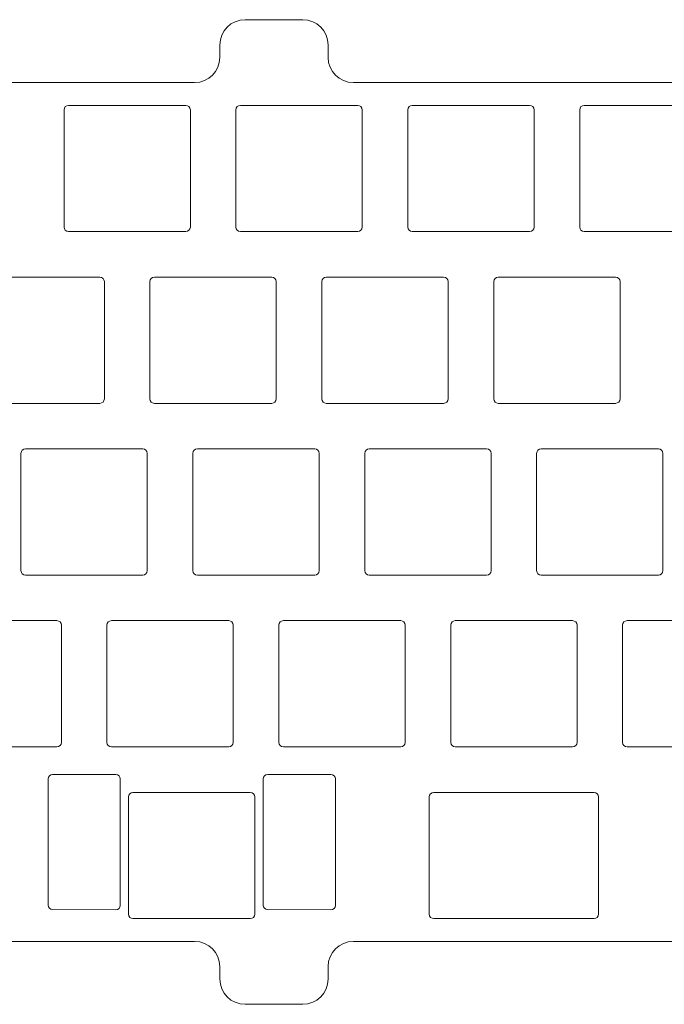
# Model space of a CAD drawing. Extents: x 154 to 459, y 341 to 451.
# Drawn here: x 228 to 299, y 341 to 451 of the extents above; entities that cross this region are included whole.
import ezdxf

# ---------------------------------------------------------------- set-up
doc = ezdxf.new("R2010")
doc.units = 0
doc.header["$MEASUREMENT"] = 0

# ---------------------------------------------------------------- blocks, each defined once
blk = doc.blocks.new('block 2')
at = {"color": 7, "lineweight": 9, "true_color": 0xffffff}
blk.add_open_spline([(250.1, 447.8), (250.1, 447.8), (250.1, 446.42), (250.1, 446.42), (250.1, 444.88), (248.85, 443.62), (247.3, 443.62), (247.3, 443.62), (174.9, 443.62), (174.9, 443.62), (173.35, 443.62), (172.1, 444.88), (172.1, 446.42), (172.1, 446.42), (172.1, 447.8), (172.1, 447.8), (172.1, 449.35), (170.85, 450.6), (169.3, 450.6), (169.3, 450.6), (162.9, 450.6), (162.9, 450.6), (161.35, 450.6), (160.1, 449.35), (160.1, 447.8), (160.1, 447.8), (160.1, 446.42), (160.1, 446.42), (160.1, 444.88), (158.85, 443.62), (157.3, 443.62), (157.3, 443.62), (156.9, 443.62), (156.9, 443.62), (155.35, 443.62), (154.1, 442.37), (154.1, 440.82), (154.1, 440.82), (154.1, 351.18), (154.1, 351.18), (154.1, 349.63), (155.35, 348.38), (156.9, 348.38), (156.9, 348.38), (157.3, 348.38), (157.3, 348.38), (158.85, 348.38), (160.1, 347.12), (160.1, 345.58), (160.1, 345.58), (160.1, 344.2), (160.1, 344.2), (160.1, 342.65), (161.35, 341.4), (162.9, 341.4), (162.9, 341.4), (169.3, 341.4), (169.3, 341.4), (170.85, 341.4), (172.1, 342.65), (172.1, 344.2), (172.1, 344.2), (172.1, 345.58), (172.1, 345.58), (172.1, 347.12), (173.35, 348.38), (174.9, 348.38), (174.9, 348.38), (247.3, 348.38), (247.3, 348.38), (248.85, 348.38), (250.1, 347.12), (250.1, 345.58), (250.1, 345.58), (250.1, 344.2), (250.1, 344.2), (250.1, 342.65), (251.35, 341.4), (252.9, 341.4), (252.9, 341.4), (259.3, 341.4), (259.3, 341.4), (260.85, 341.4), (262.1, 342.65), (262.1, 344.2), (262.1, 344.2), (262.1, 345.58), (262.1, 345.58), (262.1, 347.12), (263.35, 348.38), (264.9, 348.38), (264.9, 348.38), (348.1, 348.38), (348.1, 348.38), (349.65, 348.38), (350.9, 347.12), (350.9, 345.58), (350.9, 345.58), (350.9, 344.2), (350.9, 344.2), (350.9, 342.65), (352.15, 341.4), (353.7, 341.4), (353.7, 341.4), (360.1, 341.4), (360.1, 341.4), (361.65, 341.4), (362.9, 342.65), (362.9, 344.2), (362.9, 344.2), (362.9, 345.58), (362.9, 345.58), (362.9, 347.12), (364.15, 348.38), (365.7, 348.38), (365.7, 348.38), (438.1, 348.38), (438.1, 348.38), (439.65, 348.38), (440.9, 347.12), (440.9, 345.58), (440.9, 345.58), (440.9, 344.2), (440.9, 344.2), (440.9, 342.65), (442.15, 341.4), (443.7, 341.4), (443.7, 341.4), (450.1, 341.4), (450.1, 341.4), (451.65, 341.4), (452.9, 342.65), (452.9, 344.2), (452.9, 344.2), (452.9, 345.58), (452.9, 345.58), (452.9, 347.12), (454.15, 348.38), (455.7, 348.38), (455.7, 348.38), (456.1, 348.38), (456.1, 348.38), (457.65, 348.38), (458.9, 349.63), (458.9, 351.18), (458.9, 351.18), (458.9, 440.82), (458.9, 440.82), (458.9, 442.37), (457.65, 443.62), (456.1, 443.62), (456.1, 443.62), (455.7, 443.62), (455.7, 443.62), (454.15, 443.62), (452.9, 444.88), (452.9, 446.42), (452.9, 446.42), (452.9, 447.8), (452.9, 447.8), (452.9, 449.35), (451.65, 450.6), (450.1, 450.6), (450.1, 450.6), (443.7, 450.6), (443.7, 450.6), (442.15, 450.6), (440.9, 449.35), (440.9, 447.8), (440.9, 447.8), (440.9, 446.42), (440.9, 446.42), (440.9, 444.88), (439.65, 443.62), (438.1, 443.62), (438.1, 443.62), (365.7, 443.62), (365.7, 443.62), (364.15, 443.62), (362.9, 444.88), (362.9, 446.42), (362.9, 446.42), (362.9, 447.8), (362.9, 447.8), (362.9, 449.35), (361.65, 450.6), (360.1, 450.6), (360.1, 450.6), (353.7, 450.6), (353.7, 450.6), (352.15, 450.6), (350.9, 449.35), (350.9, 447.8), (350.9, 447.8), (350.9, 446.42), (350.9, 446.42), (350.9, 444.88), (349.65, 443.62), (348.1, 443.62), (348.1, 443.62), (264.9, 443.62), (264.9, 443.62), (263.35, 443.62), (262.1, 444.88), (262.1, 446.42), (262.1, 446.42), (262.1, 447.8), (262.1, 447.8), (262.1, 449.35), (260.85, 450.6), (259.3, 450.6), (259.3, 450.6), (252.9, 450.6), (252.9, 450.6), (251.35, 450.6), (250.1, 449.35), (250.1, 447.8)], degree=3, knots=[0, 0, 0, 0, 1, 1, 1, 2, 2, 2, 3, 3, 3, 4, 4, 4, 5, 5, 5, 6, 6, 6, 7, 7, 7, 8, 8, 8, 9, 9, 9, 10, 10, 10, 11, 11, 11, 12, 12, 12, 13, 13, 13, 14, 14, 14, 15, 15, 15, 16, 16, 16, 17, 17, 17, 18, 18, 18, 19, 19, 19, 20, 20, 20, 21, 21, 21, 22, 22, 22, 23, 23, 23, 24, 24, 24, 25, 25, 25, 26, 26, 26, 27, 27, 27, 28, 28, 28, 29, 29, 29, 30, 30, 30, 31, 31, 31, 32, 32, 32, 33, 33, 33, 34, 34, 34, 35, 35, 35, 36, 36, 36, 37, 37, 37, 38, 38, 38, 39, 39, 39, 40, 40, 40, 41, 41, 41, 42, 42, 42, 43, 43, 43, 44, 44, 44, 45, 45, 45, 46, 46, 46, 47, 47, 47, 48, 48, 48, 49, 49, 49, 50, 50, 50, 51, 51, 51, 52, 52, 52, 53, 53, 53, 54, 54, 54, 55, 55, 55, 56, 56, 56, 57, 57, 57, 58, 58, 58, 59, 59, 59, 60, 60, 60, 61, 61, 61, 62, 62, 62, 63, 63, 63, 64, 64, 64, 65, 65, 65, 66, 66, 66, 67, 67, 67, 68, 68, 68, 69, 69, 69, 70, 70, 70, 71, 71, 71, 72, 72, 72, 72], dxfattribs=at)
blk = doc.blocks.new('block 27')
at = {"color": 7, "lineweight": 9, "true_color": 0xffffff}
blk.add_open_spline([(255.41, 366.9), (255.13, 366.9), (254.91, 366.68), (254.91, 366.4)], degree=3, dxfattribs=at)
blk = doc.blocks.new('block 28')
at = {"color": 7, "lineweight": 9, "true_color": 0xffffff}
blk.add_lwpolyline([(254.91, 366.4), (254.91, 352.4)], dxfattribs=at)
blk = doc.blocks.new('block 29')
at = {"color": 7, "lineweight": 9, "true_color": 0xffffff}
blk.add_open_spline([(254.91, 352.4), (254.91, 352.12), (255.13, 351.9), (255.41, 351.9)], degree=3, dxfattribs=at)
blk = doc.blocks.new('block 30')
at = {"color": 7, "lineweight": 9, "true_color": 0xffffff}
blk.add_lwpolyline([(255.41, 351.9), (262.41, 351.86)], dxfattribs=at)
blk = doc.blocks.new('block 31')
at = {"color": 7, "lineweight": 9, "true_color": 0xffffff}
blk.add_open_spline([(262.41, 351.86), (262.68, 351.86), (262.91, 352.09), (262.91, 352.36)], degree=3, dxfattribs=at)
blk = doc.blocks.new('block 32')
at = {"color": 7, "lineweight": 9, "true_color": 0xffffff}
blk.add_lwpolyline([(262.91, 352.36), (262.91, 366.4)], dxfattribs=at)
blk = doc.blocks.new('block 33')
at = {"color": 7, "lineweight": 9, "true_color": 0xffffff}
blk.add_open_spline([(262.91, 366.4), (262.91, 366.68), (262.68, 366.9), (262.41, 366.9)], degree=3, dxfattribs=at)
blk = doc.blocks.new('block 34')
at = {"color": 7, "lineweight": 9, "true_color": 0xffffff}
blk.add_lwpolyline([(262.41, 366.9), (255.41, 366.9)], dxfattribs=at)
blk = doc.blocks.new('block 35')
at = {"color": 7, "lineweight": 9, "true_color": 0xffffff}
blk.add_open_spline([(231.57, 366.9), (231.29, 366.9), (231.07, 366.68), (231.07, 366.4)], degree=3, dxfattribs=at)
blk = doc.blocks.new('block 36')
at = {"color": 7, "lineweight": 9, "true_color": 0xffffff}
blk.add_lwpolyline([(231.07, 366.4), (231.07, 352.4)], dxfattribs=at)
blk = doc.blocks.new('block 37')
at = {"color": 7, "lineweight": 9, "true_color": 0xffffff}
blk.add_open_spline([(231.07, 352.4), (231.07, 352.12), (231.29, 351.9), (231.57, 351.9)], degree=3, dxfattribs=at)
blk = doc.blocks.new('block 38')
at = {"color": 7, "lineweight": 9, "true_color": 0xffffff}
blk.add_lwpolyline([(231.57, 351.9), (238.57, 351.86)], dxfattribs=at)
blk = doc.blocks.new('block 39')
at = {"color": 7, "lineweight": 9, "true_color": 0xffffff}
blk.add_open_spline([(238.57, 351.86), (238.85, 351.86), (239.07, 352.09), (239.07, 352.36)], degree=3, dxfattribs=at)
blk = doc.blocks.new('block 40')
at = {"color": 7, "lineweight": 9, "true_color": 0xffffff}
blk.add_lwpolyline([(239.07, 352.36), (239.07, 366.4)], dxfattribs=at)
blk = doc.blocks.new('block 41')
at = {"color": 7, "lineweight": 9, "true_color": 0xffffff}
blk.add_open_spline([(239.07, 366.4), (239.07, 366.68), (238.85, 366.9), (238.57, 366.9)], degree=3, dxfattribs=at)
blk = doc.blocks.new('block 42')
at = {"color": 7, "lineweight": 9, "true_color": 0xffffff}
blk.add_lwpolyline([(238.57, 366.9), (231.57, 366.9)], dxfattribs=at)
blk = doc.blocks.new('block 43')
at = {"color": 7, "lineweight": 9, "true_color": 0xffffff}
blk.add_open_spline([(292.07, 364.4), (292.07, 364.68), (291.85, 364.9), (291.57, 364.9)], degree=3, dxfattribs=at)
blk = doc.blocks.new('block 44')
at = {"color": 7, "lineweight": 9, "true_color": 0xffffff}
blk.add_lwpolyline([(291.57, 364.9), (273.81, 364.9)], dxfattribs=at)
blk = doc.blocks.new('block 45')
at = {"color": 7, "lineweight": 9, "true_color": 0xffffff}
blk.add_open_spline([(273.81, 364.9), (273.53, 364.9), (273.31, 364.68), (273.31, 364.4)], degree=3, dxfattribs=at)
blk = doc.blocks.new('block 46')
at = {"color": 7, "lineweight": 9, "true_color": 0xffffff}
blk.add_lwpolyline([(273.31, 364.4), (273.31, 351.4)], dxfattribs=at)
blk = doc.blocks.new('block 47')
at = {"color": 7, "lineweight": 9, "true_color": 0xffffff}
blk.add_open_spline([(273.31, 351.4), (273.31, 351.12), (273.53, 350.9), (273.81, 350.9)], degree=3, dxfattribs=at)
blk = doc.blocks.new('block 48')
at = {"color": 7, "lineweight": 9, "true_color": 0xffffff}
blk.add_lwpolyline([(273.81, 350.9), (291.57, 350.9)], dxfattribs=at)
blk = doc.blocks.new('block 49')
at = {"color": 7, "lineweight": 9, "true_color": 0xffffff}
blk.add_open_spline([(291.57, 350.9), (291.85, 350.9), (292.07, 351.12), (292.07, 351.4)], degree=3, dxfattribs=at)
blk = doc.blocks.new('block 50')
at = {"color": 7, "lineweight": 9, "true_color": 0xffffff}
blk.add_lwpolyline([(292.07, 351.4), (292.07, 364.4)], dxfattribs=at)
blk = doc.blocks.new('block 91')
at = {"color": 7, "lineweight": 9, "true_color": 0xffffff}
blk.add_open_spline([(276.19, 383.95), (275.91, 383.95), (275.69, 383.73), (275.69, 383.45)], degree=3, dxfattribs=at)
blk = doc.blocks.new('block 92')
at = {"color": 7, "lineweight": 9, "true_color": 0xffffff}
blk.add_lwpolyline([(275.69, 383.45), (275.69, 370.45)], dxfattribs=at)
blk = doc.blocks.new('block 93')
at = {"color": 7, "lineweight": 9, "true_color": 0xffffff}
blk.add_open_spline([(275.69, 370.45), (275.69, 370.17), (275.91, 369.95), (276.19, 369.95)], degree=3, dxfattribs=at)
blk = doc.blocks.new('block 94')
at = {"color": 7, "lineweight": 9, "true_color": 0xffffff}
blk.add_lwpolyline([(276.19, 369.95), (289.19, 369.95)], dxfattribs=at)
blk = doc.blocks.new('block 95')
at = {"color": 7, "lineweight": 9, "true_color": 0xffffff}
blk.add_open_spline([(289.19, 369.95), (289.46, 369.95), (289.69, 370.17), (289.69, 370.45)], degree=3, dxfattribs=at)
blk = doc.blocks.new('block 96')
at = {"color": 7, "lineweight": 9, "true_color": 0xffffff}
blk.add_lwpolyline([(289.69, 370.45), (289.69, 383.45)], dxfattribs=at)
blk = doc.blocks.new('block 97')
at = {"color": 7, "lineweight": 9, "true_color": 0xffffff}
blk.add_open_spline([(289.69, 383.45), (289.69, 383.73), (289.46, 383.95), (289.19, 383.95)], degree=3, dxfattribs=at)
blk = doc.blocks.new('block 98')
at = {"color": 7, "lineweight": 9, "true_color": 0xffffff}
blk.add_lwpolyline([(289.19, 383.95), (276.19, 383.95)], dxfattribs=at)
blk = doc.blocks.new('block 99')
at = {"color": 7, "lineweight": 9, "true_color": 0xffffff}
blk.add_open_spline([(238.09, 383.95), (237.81, 383.95), (237.59, 383.73), (237.59, 383.45)], degree=3, dxfattribs=at)
blk = doc.blocks.new('block 100')
at = {"color": 7, "lineweight": 9, "true_color": 0xffffff}
blk.add_lwpolyline([(237.59, 383.45), (237.59, 370.45)], dxfattribs=at)
blk = doc.blocks.new('block 101')
at = {"color": 7, "lineweight": 9, "true_color": 0xffffff}
blk.add_open_spline([(237.59, 370.45), (237.59, 370.17), (237.81, 369.95), (238.09, 369.95)], degree=3, dxfattribs=at)
blk = doc.blocks.new('block 102')
at = {"color": 7, "lineweight": 9, "true_color": 0xffffff}
blk.add_lwpolyline([(238.09, 369.95), (251.09, 369.95)], dxfattribs=at)
blk = doc.blocks.new('block 103')
at = {"color": 7, "lineweight": 9, "true_color": 0xffffff}
blk.add_open_spline([(251.09, 369.95), (251.36, 369.95), (251.59, 370.17), (251.59, 370.45)], degree=3, dxfattribs=at)
blk = doc.blocks.new('block 104')
at = {"color": 7, "lineweight": 9, "true_color": 0xffffff}
blk.add_lwpolyline([(251.59, 370.45), (251.59, 383.45)], dxfattribs=at)
blk = doc.blocks.new('block 105')
at = {"color": 7, "lineweight": 9, "true_color": 0xffffff}
blk.add_open_spline([(251.59, 383.45), (251.59, 383.73), (251.36, 383.95), (251.09, 383.95)], degree=3, dxfattribs=at)
blk = doc.blocks.new('block 106')
at = {"color": 7, "lineweight": 9, "true_color": 0xffffff}
blk.add_lwpolyline([(251.09, 383.95), (238.09, 383.95)], dxfattribs=at)
blk = doc.blocks.new('block 163')
at = {"color": 7, "lineweight": 9, "true_color": 0xffffff}
blk.add_open_spline([(266.66, 403), (266.39, 403), (266.16, 402.78), (266.16, 402.5)], degree=3, dxfattribs=at)
blk = doc.blocks.new('block 164')
at = {"color": 7, "lineweight": 9, "true_color": 0xffffff}
blk.add_lwpolyline([(266.16, 402.5), (266.16, 389.5)], dxfattribs=at)
blk = doc.blocks.new('block 165')
at = {"color": 7, "lineweight": 9, "true_color": 0xffffff}
blk.add_open_spline([(266.16, 389.5), (266.16, 389.22), (266.39, 389), (266.66, 389)], degree=3, dxfattribs=at)
blk = doc.blocks.new('block 166')
at = {"color": 7, "lineweight": 9, "true_color": 0xffffff}
blk.add_lwpolyline([(266.66, 389), (279.66, 389)], dxfattribs=at)
blk = doc.blocks.new('block 167')
at = {"color": 7, "lineweight": 9, "true_color": 0xffffff}
blk.add_open_spline([(279.66, 389), (279.94, 389), (280.16, 389.22), (280.16, 389.5)], degree=3, dxfattribs=at)
blk = doc.blocks.new('block 168')
at = {"color": 7, "lineweight": 9, "true_color": 0xffffff}
blk.add_lwpolyline([(280.16, 389.5), (280.16, 402.5)], dxfattribs=at)
blk = doc.blocks.new('block 169')
at = {"color": 7, "lineweight": 9, "true_color": 0xffffff}
blk.add_open_spline([(280.16, 402.5), (280.16, 402.78), (279.94, 403), (279.66, 403)], degree=3, dxfattribs=at)
blk = doc.blocks.new('block 170')
at = {"color": 7, "lineweight": 9, "true_color": 0xffffff}
blk.add_lwpolyline([(279.66, 403), (266.66, 403)], dxfattribs=at)
blk = doc.blocks.new('block 171')
at = {"color": 7, "lineweight": 9, "true_color": 0xffffff}
blk.add_open_spline([(228.56, 403), (228.29, 403), (228.06, 402.78), (228.06, 402.5)], degree=3, dxfattribs=at)
blk = doc.blocks.new('block 172')
at = {"color": 7, "lineweight": 9, "true_color": 0xffffff}
blk.add_lwpolyline([(228.06, 402.5), (228.06, 389.5)], dxfattribs=at)
blk = doc.blocks.new('block 173')
at = {"color": 7, "lineweight": 9, "true_color": 0xffffff}
blk.add_open_spline([(228.06, 389.5), (228.06, 389.22), (228.29, 389), (228.56, 389)], degree=3, dxfattribs=at)
blk = doc.blocks.new('block 174')
at = {"color": 7, "lineweight": 9, "true_color": 0xffffff}
blk.add_lwpolyline([(228.56, 389), (241.56, 389)], dxfattribs=at)
blk = doc.blocks.new('block 175')
at = {"color": 7, "lineweight": 9, "true_color": 0xffffff}
blk.add_open_spline([(241.56, 389), (241.84, 389), (242.06, 389.22), (242.06, 389.5)], degree=3, dxfattribs=at)
blk = doc.blocks.new('block 176')
at = {"color": 7, "lineweight": 9, "true_color": 0xffffff}
blk.add_lwpolyline([(242.06, 389.5), (242.06, 402.5)], dxfattribs=at)
blk = doc.blocks.new('block 177')
at = {"color": 7, "lineweight": 9, "true_color": 0xffffff}
blk.add_open_spline([(242.06, 402.5), (242.06, 402.78), (241.84, 403), (241.56, 403)], degree=3, dxfattribs=at)
blk = doc.blocks.new('block 178')
at = {"color": 7, "lineweight": 9, "true_color": 0xffffff}
blk.add_lwpolyline([(241.56, 403), (228.56, 403)], dxfattribs=at)
blk = doc.blocks.new('block 219')
at = {"color": 7, "lineweight": 9, "true_color": 0xffffff}
blk.add_open_spline([(280.95, 422.05), (280.67, 422.05), (280.45, 421.83), (280.45, 421.55)], degree=3, dxfattribs=at)
blk = doc.blocks.new('block 220')
at = {"color": 7, "lineweight": 9, "true_color": 0xffffff}
blk.add_lwpolyline([(280.45, 421.55), (280.45, 408.55)], dxfattribs=at)
blk = doc.blocks.new('block 221')
at = {"color": 7, "lineweight": 9, "true_color": 0xffffff}
blk.add_open_spline([(280.45, 408.55), (280.45, 408.27), (280.67, 408.05), (280.95, 408.05)], degree=3, dxfattribs=at)
blk = doc.blocks.new('block 222')
at = {"color": 7, "lineweight": 9, "true_color": 0xffffff}
blk.add_lwpolyline([(280.95, 408.05), (293.95, 408.05)], dxfattribs=at)
blk = doc.blocks.new('block 223')
at = {"color": 7, "lineweight": 9, "true_color": 0xffffff}
blk.add_open_spline([(293.95, 408.05), (294.23, 408.05), (294.45, 408.27), (294.45, 408.55)], degree=3, dxfattribs=at)
blk = doc.blocks.new('block 224')
at = {"color": 7, "lineweight": 9, "true_color": 0xffffff}
blk.add_lwpolyline([(294.45, 408.55), (294.45, 421.55)], dxfattribs=at)
blk = doc.blocks.new('block 225')
at = {"color": 7, "lineweight": 9, "true_color": 0xffffff}
blk.add_open_spline([(294.45, 421.55), (294.45, 421.83), (294.23, 422.05), (293.95, 422.05)], degree=3, dxfattribs=at)
blk = doc.blocks.new('block 226')
at = {"color": 7, "lineweight": 9, "true_color": 0xffffff}
blk.add_lwpolyline([(293.95, 422.05), (280.95, 422.05)], dxfattribs=at)
blk = doc.blocks.new('block 227')
at = {"color": 7, "lineweight": 9, "true_color": 0xffffff}
blk.add_open_spline([(242.85, 422.05), (242.57, 422.05), (242.35, 421.83), (242.35, 421.55)], degree=3, dxfattribs=at)
blk = doc.blocks.new('block 228')
at = {"color": 7, "lineweight": 9, "true_color": 0xffffff}
blk.add_lwpolyline([(242.35, 421.55), (242.35, 408.55)], dxfattribs=at)
blk = doc.blocks.new('block 229')
at = {"color": 7, "lineweight": 9, "true_color": 0xffffff}
blk.add_open_spline([(242.35, 408.55), (242.35, 408.27), (242.57, 408.05), (242.85, 408.05)], degree=3, dxfattribs=at)
blk = doc.blocks.new('block 230')
at = {"color": 7, "lineweight": 9, "true_color": 0xffffff}
blk.add_lwpolyline([(242.85, 408.05), (255.85, 408.05)], dxfattribs=at)
blk = doc.blocks.new('block 231')
at = {"color": 7, "lineweight": 9, "true_color": 0xffffff}
blk.add_open_spline([(255.85, 408.05), (256.13, 408.05), (256.35, 408.27), (256.35, 408.55)], degree=3, dxfattribs=at)
blk = doc.blocks.new('block 232')
at = {"color": 7, "lineweight": 9, "true_color": 0xffffff}
blk.add_lwpolyline([(256.35, 408.55), (256.35, 421.55)], dxfattribs=at)
blk = doc.blocks.new('block 233')
at = {"color": 7, "lineweight": 9, "true_color": 0xffffff}
blk.add_open_spline([(256.35, 421.55), (256.35, 421.83), (256.13, 422.05), (255.85, 422.05)], degree=3, dxfattribs=at)
blk = doc.blocks.new('block 234')
at = {"color": 7, "lineweight": 9, "true_color": 0xffffff}
blk.add_lwpolyline([(255.85, 422.05), (242.85, 422.05)], dxfattribs=at)
blk = doc.blocks.new('block 287')
at = {"color": 7, "lineweight": 9, "true_color": 0xffffff}
blk.add_open_spline([(290.48, 441.1), (290.2, 441.1), (289.98, 440.88), (289.98, 440.6)], degree=3, dxfattribs=at)
blk = doc.blocks.new('block 288')
at = {"color": 7, "lineweight": 9, "true_color": 0xffffff}
blk.add_lwpolyline([(289.98, 440.6), (289.98, 427.6)], dxfattribs=at)
blk = doc.blocks.new('block 289')
at = {"color": 7, "lineweight": 9, "true_color": 0xffffff}
blk.add_open_spline([(289.98, 427.6), (289.98, 427.32), (290.2, 427.1), (290.48, 427.1)], degree=3, dxfattribs=at)
blk = doc.blocks.new('block 290')
at = {"color": 7, "lineweight": 9, "true_color": 0xffffff}
blk.add_lwpolyline([(290.48, 427.1), (303.48, 427.1)], dxfattribs=at)
blk = doc.blocks.new('block 294')
at = {"color": 7, "lineweight": 9, "true_color": 0xffffff}
blk.add_lwpolyline([(303.48, 441.1), (290.48, 441.1)], dxfattribs=at)
blk = doc.blocks.new('block 295')
at = {"color": 7, "lineweight": 9, "true_color": 0xffffff}
blk.add_open_spline([(252.38, 441.1), (252.1, 441.1), (251.88, 440.88), (251.88, 440.6)], degree=3, dxfattribs=at)
blk = doc.blocks.new('block 296')
at = {"color": 7, "lineweight": 9, "true_color": 0xffffff}
blk.add_lwpolyline([(251.88, 440.6), (251.88, 427.6)], dxfattribs=at)
blk = doc.blocks.new('block 297')
at = {"color": 7, "lineweight": 9, "true_color": 0xffffff}
blk.add_open_spline([(251.88, 427.6), (251.88, 427.32), (252.1, 427.1), (252.38, 427.1)], degree=3, dxfattribs=at)
blk = doc.blocks.new('block 298')
at = {"color": 7, "lineweight": 9, "true_color": 0xffffff}
blk.add_lwpolyline([(252.38, 427.1), (265.38, 427.1)], dxfattribs=at)
blk = doc.blocks.new('block 299')
at = {"color": 7, "lineweight": 9, "true_color": 0xffffff}
blk.add_open_spline([(265.38, 427.1), (265.65, 427.1), (265.88, 427.32), (265.88, 427.6)], degree=3, dxfattribs=at)
blk = doc.blocks.new('block 300')
at = {"color": 7, "lineweight": 9, "true_color": 0xffffff}
blk.add_lwpolyline([(265.88, 427.6), (265.88, 440.6)], dxfattribs=at)
blk = doc.blocks.new('block 301')
at = {"color": 7, "lineweight": 9, "true_color": 0xffffff}
blk.add_open_spline([(265.88, 440.6), (265.88, 440.88), (265.65, 441.1), (265.38, 441.1)], degree=3, dxfattribs=at)
blk = doc.blocks.new('block 302')
at = {"color": 7, "lineweight": 9, "true_color": 0xffffff}
blk.add_lwpolyline([(265.38, 441.1), (252.38, 441.1)], dxfattribs=at)
blk = doc.blocks.new('block 335')
at = {"color": 7, "lineweight": 9, "true_color": 0xffffff}
blk.add_open_spline([(233.33, 441.1), (233.05, 441.1), (232.83, 440.88), (232.83, 440.6)], degree=3, dxfattribs=at)
blk = doc.blocks.new('block 336')
at = {"color": 7, "lineweight": 9, "true_color": 0xffffff}
blk.add_lwpolyline([(232.83, 440.6), (232.83, 427.6)], dxfattribs=at)
blk = doc.blocks.new('block 337')
at = {"color": 7, "lineweight": 9, "true_color": 0xffffff}
blk.add_open_spline([(232.83, 427.6), (232.83, 427.32), (233.05, 427.1), (233.33, 427.1)], degree=3, dxfattribs=at)
blk = doc.blocks.new('block 338')
at = {"color": 7, "lineweight": 9, "true_color": 0xffffff}
blk.add_lwpolyline([(233.33, 427.1), (246.33, 427.1)], dxfattribs=at)
blk = doc.blocks.new('block 339')
at = {"color": 7, "lineweight": 9, "true_color": 0xffffff}
blk.add_open_spline([(246.33, 427.1), (246.6, 427.1), (246.83, 427.32), (246.83, 427.6)], degree=3, dxfattribs=at)
blk = doc.blocks.new('block 340')
at = {"color": 7, "lineweight": 9, "true_color": 0xffffff}
blk.add_lwpolyline([(246.83, 427.6), (246.83, 440.6)], dxfattribs=at)
blk = doc.blocks.new('block 341')
at = {"color": 7, "lineweight": 9, "true_color": 0xffffff}
blk.add_open_spline([(246.83, 440.6), (246.83, 440.88), (246.6, 441.1), (246.33, 441.1)], degree=3, dxfattribs=at)
blk = doc.blocks.new('block 342')
at = {"color": 7, "lineweight": 9, "true_color": 0xffffff}
blk.add_lwpolyline([(246.33, 441.1), (233.33, 441.1)], dxfattribs=at)
blk = doc.blocks.new('block 343')
at = {"color": 7, "lineweight": 9, "true_color": 0xffffff}
blk.add_open_spline([(271.43, 441.1), (271.15, 441.1), (270.93, 440.88), (270.93, 440.6)], degree=3, dxfattribs=at)
blk = doc.blocks.new('block 344')
at = {"color": 7, "lineweight": 9, "true_color": 0xffffff}
blk.add_lwpolyline([(270.93, 440.6), (270.93, 427.6)], dxfattribs=at)
blk = doc.blocks.new('block 345')
at = {"color": 7, "lineweight": 9, "true_color": 0xffffff}
blk.add_open_spline([(270.93, 427.6), (270.93, 427.32), (271.15, 427.1), (271.43, 427.1)], degree=3, dxfattribs=at)
blk = doc.blocks.new('block 346')
at = {"color": 7, "lineweight": 9, "true_color": 0xffffff}
blk.add_lwpolyline([(271.43, 427.1), (284.43, 427.1)], dxfattribs=at)
blk = doc.blocks.new('block 347')
at = {"color": 7, "lineweight": 9, "true_color": 0xffffff}
blk.add_open_spline([(284.43, 427.1), (284.7, 427.1), (284.93, 427.32), (284.93, 427.6)], degree=3, dxfattribs=at)
blk = doc.blocks.new('block 348')
at = {"color": 7, "lineweight": 9, "true_color": 0xffffff}
blk.add_lwpolyline([(284.93, 427.6), (284.93, 440.6)], dxfattribs=at)
blk = doc.blocks.new('block 349')
at = {"color": 7, "lineweight": 9, "true_color": 0xffffff}
blk.add_open_spline([(284.93, 440.6), (284.93, 440.88), (284.7, 441.1), (284.43, 441.1)], degree=3, dxfattribs=at)
blk = doc.blocks.new('block 350')
at = {"color": 7, "lineweight": 9, "true_color": 0xffffff}
blk.add_lwpolyline([(284.43, 441.1), (271.43, 441.1)], dxfattribs=at)
blk = doc.blocks.new('block 394')
at = {"color": 7, "lineweight": 9, "true_color": 0xffffff}
blk.add_lwpolyline([(223.8, 408.05), (236.8, 408.05)], dxfattribs=at)
blk = doc.blocks.new('block 395')
at = {"color": 7, "lineweight": 9, "true_color": 0xffffff}
blk.add_open_spline([(236.8, 408.05), (237.08, 408.05), (237.3, 408.27), (237.3, 408.55)], degree=3, dxfattribs=at)
blk = doc.blocks.new('block 396')
at = {"color": 7, "lineweight": 9, "true_color": 0xffffff}
blk.add_lwpolyline([(237.3, 408.55), (237.3, 421.55)], dxfattribs=at)
blk = doc.blocks.new('block 397')
at = {"color": 7, "lineweight": 9, "true_color": 0xffffff}
blk.add_open_spline([(237.3, 421.55), (237.3, 421.83), (237.08, 422.05), (236.8, 422.05)], degree=3, dxfattribs=at)
blk = doc.blocks.new('block 398')
at = {"color": 7, "lineweight": 9, "true_color": 0xffffff}
blk.add_lwpolyline([(236.8, 422.05), (223.8, 422.05)], dxfattribs=at)
blk = doc.blocks.new('block 399')
at = {"color": 7, "lineweight": 9, "true_color": 0xffffff}
blk.add_open_spline([(261.9, 422.05), (261.62, 422.05), (261.4, 421.83), (261.4, 421.55)], degree=3, dxfattribs=at)
blk = doc.blocks.new('block 400')
at = {"color": 7, "lineweight": 9, "true_color": 0xffffff}
blk.add_lwpolyline([(261.4, 421.55), (261.4, 408.55)], dxfattribs=at)
blk = doc.blocks.new('block 401')
at = {"color": 7, "lineweight": 9, "true_color": 0xffffff}
blk.add_open_spline([(261.4, 408.55), (261.4, 408.27), (261.62, 408.05), (261.9, 408.05)], degree=3, dxfattribs=at)
blk = doc.blocks.new('block 402')
at = {"color": 7, "lineweight": 9, "true_color": 0xffffff}
blk.add_lwpolyline([(261.9, 408.05), (274.9, 408.05)], dxfattribs=at)
blk = doc.blocks.new('block 403')
at = {"color": 7, "lineweight": 9, "true_color": 0xffffff}
blk.add_open_spline([(274.9, 408.05), (275.18, 408.05), (275.4, 408.27), (275.4, 408.55)], degree=3, dxfattribs=at)
blk = doc.blocks.new('block 404')
at = {"color": 7, "lineweight": 9, "true_color": 0xffffff}
blk.add_lwpolyline([(275.4, 408.55), (275.4, 421.55)], dxfattribs=at)
blk = doc.blocks.new('block 405')
at = {"color": 7, "lineweight": 9, "true_color": 0xffffff}
blk.add_open_spline([(275.4, 421.55), (275.4, 421.83), (275.18, 422.05), (274.9, 422.05)], degree=3, dxfattribs=at)
blk = doc.blocks.new('block 406')
at = {"color": 7, "lineweight": 9, "true_color": 0xffffff}
blk.add_lwpolyline([(274.9, 422.05), (261.9, 422.05)], dxfattribs=at)
blk = doc.blocks.new('block 455')
at = {"color": 7, "lineweight": 9, "true_color": 0xffffff}
blk.add_open_spline([(247.61, 403), (247.34, 403), (247.11, 402.78), (247.11, 402.5)], degree=3, dxfattribs=at)
blk = doc.blocks.new('block 456')
at = {"color": 7, "lineweight": 9, "true_color": 0xffffff}
blk.add_lwpolyline([(247.11, 402.5), (247.11, 389.5)], dxfattribs=at)
blk = doc.blocks.new('block 457')
at = {"color": 7, "lineweight": 9, "true_color": 0xffffff}
blk.add_open_spline([(247.11, 389.5), (247.11, 389.22), (247.34, 389), (247.61, 389)], degree=3, dxfattribs=at)
blk = doc.blocks.new('block 458')
at = {"color": 7, "lineweight": 9, "true_color": 0xffffff}
blk.add_lwpolyline([(247.61, 389), (260.61, 389)], dxfattribs=at)
blk = doc.blocks.new('block 459')
at = {"color": 7, "lineweight": 9, "true_color": 0xffffff}
blk.add_open_spline([(260.61, 389), (260.89, 389), (261.11, 389.22), (261.11, 389.5)], degree=3, dxfattribs=at)
blk = doc.blocks.new('block 460')
at = {"color": 7, "lineweight": 9, "true_color": 0xffffff}
blk.add_lwpolyline([(261.11, 389.5), (261.11, 402.5)], dxfattribs=at)
blk = doc.blocks.new('block 461')
at = {"color": 7, "lineweight": 9, "true_color": 0xffffff}
blk.add_open_spline([(261.11, 402.5), (261.11, 402.78), (260.89, 403), (260.61, 403)], degree=3, dxfattribs=at)
blk = doc.blocks.new('block 462')
at = {"color": 7, "lineweight": 9, "true_color": 0xffffff}
blk.add_lwpolyline([(260.61, 403), (247.61, 403)], dxfattribs=at)
blk = doc.blocks.new('block 463')
at = {"color": 7, "lineweight": 9, "true_color": 0xffffff}
blk.add_open_spline([(285.71, 403), (285.44, 403), (285.21, 402.78), (285.21, 402.5)], degree=3, dxfattribs=at)
blk = doc.blocks.new('block 464')
at = {"color": 7, "lineweight": 9, "true_color": 0xffffff}
blk.add_lwpolyline([(285.21, 402.5), (285.21, 389.5)], dxfattribs=at)
blk = doc.blocks.new('block 465')
at = {"color": 7, "lineweight": 9, "true_color": 0xffffff}
blk.add_open_spline([(285.21, 389.5), (285.21, 389.22), (285.44, 389), (285.71, 389)], degree=3, dxfattribs=at)
blk = doc.blocks.new('block 466')
at = {"color": 7, "lineweight": 9, "true_color": 0xffffff}
blk.add_lwpolyline([(285.71, 389), (298.71, 389)], dxfattribs=at)
blk = doc.blocks.new('block 467')
at = {"color": 7, "lineweight": 9, "true_color": 0xffffff}
blk.add_open_spline([(298.71, 389), (298.99, 389), (299.21, 389.22), (299.21, 389.5)], degree=3, dxfattribs=at)
blk = doc.blocks.new('block 468')
at = {"color": 7, "lineweight": 9, "true_color": 0xffffff}
blk.add_lwpolyline([(299.21, 389.5), (299.21, 402.5)], dxfattribs=at)
blk = doc.blocks.new('block 469')
at = {"color": 7, "lineweight": 9, "true_color": 0xffffff}
blk.add_open_spline([(299.21, 402.5), (299.21, 402.78), (298.99, 403), (298.71, 403)], degree=3, dxfattribs=at)
blk = doc.blocks.new('block 470')
at = {"color": 7, "lineweight": 9, "true_color": 0xffffff}
blk.add_lwpolyline([(298.71, 403), (285.71, 403)], dxfattribs=at)
blk = doc.blocks.new('block 522')
at = {"color": 7, "lineweight": 9, "true_color": 0xffffff}
blk.add_lwpolyline([(219.04, 369.95), (232.04, 369.95)], dxfattribs=at)
blk = doc.blocks.new('block 523')
at = {"color": 7, "lineweight": 9, "true_color": 0xffffff}
blk.add_open_spline([(232.04, 369.95), (232.31, 369.95), (232.54, 370.17), (232.54, 370.45)], degree=3, dxfattribs=at)
blk = doc.blocks.new('block 524')
at = {"color": 7, "lineweight": 9, "true_color": 0xffffff}
blk.add_lwpolyline([(232.54, 370.45), (232.54, 383.45)], dxfattribs=at)
blk = doc.blocks.new('block 525')
at = {"color": 7, "lineweight": 9, "true_color": 0xffffff}
blk.add_open_spline([(232.54, 383.45), (232.54, 383.73), (232.31, 383.95), (232.04, 383.95)], degree=3, dxfattribs=at)
blk = doc.blocks.new('block 526')
at = {"color": 7, "lineweight": 9, "true_color": 0xffffff}
blk.add_lwpolyline([(232.04, 383.95), (219.04, 383.95)], dxfattribs=at)
blk = doc.blocks.new('block 527')
at = {"color": 7, "lineweight": 9, "true_color": 0xffffff}
blk.add_open_spline([(257.14, 383.95), (256.86, 383.95), (256.64, 383.73), (256.64, 383.45)], degree=3, dxfattribs=at)
blk = doc.blocks.new('block 528')
at = {"color": 7, "lineweight": 9, "true_color": 0xffffff}
blk.add_lwpolyline([(256.64, 383.45), (256.64, 370.45)], dxfattribs=at)
blk = doc.blocks.new('block 529')
at = {"color": 7, "lineweight": 9, "true_color": 0xffffff}
blk.add_open_spline([(256.64, 370.45), (256.64, 370.17), (256.86, 369.95), (257.14, 369.95)], degree=3, dxfattribs=at)
blk = doc.blocks.new('block 530')
at = {"color": 7, "lineweight": 9, "true_color": 0xffffff}
blk.add_lwpolyline([(257.14, 369.95), (270.14, 369.95)], dxfattribs=at)
blk = doc.blocks.new('block 531')
at = {"color": 7, "lineweight": 9, "true_color": 0xffffff}
blk.add_open_spline([(270.14, 369.95), (270.41, 369.95), (270.64, 370.17), (270.64, 370.45)], degree=3, dxfattribs=at)
blk = doc.blocks.new('block 532')
at = {"color": 7, "lineweight": 9, "true_color": 0xffffff}
blk.add_lwpolyline([(270.64, 370.45), (270.64, 383.45)], dxfattribs=at)
blk = doc.blocks.new('block 533')
at = {"color": 7, "lineweight": 9, "true_color": 0xffffff}
blk.add_open_spline([(270.64, 383.45), (270.64, 383.73), (270.41, 383.95), (270.14, 383.95)], degree=3, dxfattribs=at)
blk = doc.blocks.new('block 534')
at = {"color": 7, "lineweight": 9, "true_color": 0xffffff}
blk.add_lwpolyline([(270.14, 383.95), (257.14, 383.95)], dxfattribs=at)
blk = doc.blocks.new('block 535')
at = {"color": 7, "lineweight": 9, "true_color": 0xffffff}
blk.add_open_spline([(295.24, 383.95), (294.96, 383.95), (294.74, 383.73), (294.74, 383.45)], degree=3, dxfattribs=at)
blk = doc.blocks.new('block 536')
at = {"color": 7, "lineweight": 9, "true_color": 0xffffff}
blk.add_lwpolyline([(294.74, 383.45), (294.74, 370.45)], dxfattribs=at)
blk = doc.blocks.new('block 537')
at = {"color": 7, "lineweight": 9, "true_color": 0xffffff}
blk.add_open_spline([(294.74, 370.45), (294.74, 370.17), (294.96, 369.95), (295.24, 369.95)], degree=3, dxfattribs=at)
blk = doc.blocks.new('block 538')
at = {"color": 7, "lineweight": 9, "true_color": 0xffffff}
blk.add_lwpolyline([(295.24, 369.95), (308.24, 369.95)], dxfattribs=at)
blk = doc.blocks.new('block 542')
at = {"color": 7, "lineweight": 9, "true_color": 0xffffff}
blk.add_lwpolyline([(308.24, 383.95), (295.24, 383.95)], dxfattribs=at)
blk = doc.blocks.new('block 590')
at = {"color": 7, "lineweight": 9, "true_color": 0xffffff}
blk.add_open_spline([(240.47, 364.9), (240.19, 364.9), (239.97, 364.68), (239.97, 364.4)], degree=3, dxfattribs=at)
blk = doc.blocks.new('block 591')
at = {"color": 7, "lineweight": 9, "true_color": 0xffffff}
blk.add_lwpolyline([(239.97, 364.4), (239.97, 351.4)], dxfattribs=at)
blk = doc.blocks.new('block 592')
at = {"color": 7, "lineweight": 9, "true_color": 0xffffff}
blk.add_open_spline([(239.97, 351.4), (239.97, 351.12), (240.19, 350.9), (240.47, 350.9)], degree=3, dxfattribs=at)
blk = doc.blocks.new('block 593')
at = {"color": 7, "lineweight": 9, "true_color": 0xffffff}
blk.add_lwpolyline([(240.47, 350.9), (253.47, 350.9)], dxfattribs=at)
blk = doc.blocks.new('block 594')
at = {"color": 7, "lineweight": 9, "true_color": 0xffffff}
blk.add_open_spline([(253.47, 350.9), (253.75, 350.9), (253.97, 351.12), (253.97, 351.4)], degree=3, dxfattribs=at)
blk = doc.blocks.new('block 595')
at = {"color": 7, "lineweight": 9, "true_color": 0xffffff}
blk.add_lwpolyline([(253.97, 351.4), (253.97, 364.4)], dxfattribs=at)
blk = doc.blocks.new('block 596')
at = {"color": 7, "lineweight": 9, "true_color": 0xffffff}
blk.add_open_spline([(253.97, 364.4), (253.97, 364.68), (253.75, 364.9), (253.47, 364.9)], degree=3, dxfattribs=at)
blk = doc.blocks.new('block 597')
at = {"color": 7, "lineweight": 9, "true_color": 0xffffff}
blk.add_lwpolyline([(253.47, 364.9), (240.47, 364.9)], dxfattribs=at)

msp = doc.modelspace()

# ---------------------------------------------------------------- block references
for name in ['block 2', 'block 335', 'block 336', 'block 342', 'block 341', 'block 340', 'block 295', 'block 296', 'block 302', 'block 301', 'block 300', 'block 343', 'block 344', 'block 350', 'block 349', 'block 348', 'block 287', 'block 288', 'block 294', 'block 337', 'block 338', 'block 339', 'block 297', 'block 298', 'block 299', 'block 345', 'block 346', 'block 347', 'block 289', 'block 290', 'block 398', 'block 397', 'block 396', 'block 227', 'block 228', 'block 234', 'block 233', 'block 232', 'block 399', 'block 400', 'block 406', 'block 405', 'block 404', 'block 219', 'block 220', 'block 226', 'block 225', 'block 224', 'block 395', 'block 229', 'block 231', 'block 401', 'block 403', 'block 221', 'block 223', 'block 394', 'block 230', 'block 402', 'block 222', 'block 171', 'block 178', 'block 177', 'block 455', 'block 462', 'block 461', 'block 163', 'block 170', 'block 169', 'block 463', 'block 470', 'block 469', 'block 172', 'block 176', 'block 456', 'block 460', 'block 164', 'block 168', 'block 464', 'block 468', 'block 173', 'block 174', 'block 175', 'block 457', 'block 458', 'block 459', 'block 165', 'block 166', 'block 167', 'block 465', 'block 466', 'block 467', 'block 526', 'block 525', 'block 524', 'block 99', 'block 100', 'block 106', 'block 105', 'block 104', 'block 527', 'block 528', 'block 534', 'block 533', 'block 532', 'block 91', 'block 92', 'block 98', 'block 97', 'block 96', 'block 535', 'block 536', 'block 542', 'block 523', 'block 101', 'block 103', 'block 529', 'block 531', 'block 93', 'block 95', 'block 537', 'block 522', 'block 102', 'block 530', 'block 94', 'block 538', 'block 35', 'block 36', 'block 42', 'block 41', 'block 40', 'block 27', 'block 28', 'block 34', 'block 33', 'block 32', 'block 590', 'block 597', 'block 596', 'block 45', 'block 44', 'block 43', 'block 591', 'block 595', 'block 46', 'block 50', 'block 37', 'block 38', 'block 39', 'block 29', 'block 30', 'block 31', 'block 592', 'block 593', 'block 594', 'block 47', 'block 48', 'block 49']:
    msp.add_blockref(name, (0, 0))

doc.saveas('drawing.dxf')
